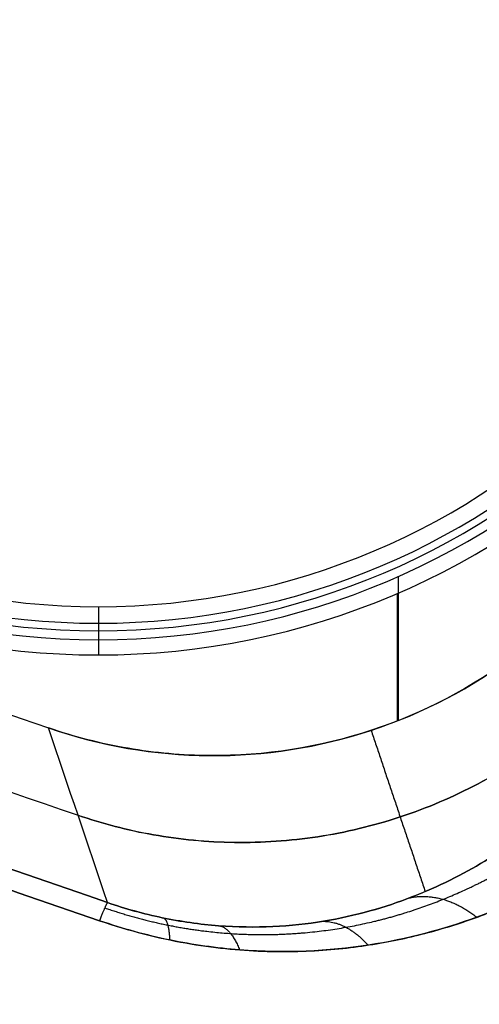
# Model space of a CAD drawing. Units: millimetres. Extents: x -205 to 205, y -4 to 599.
# Drawn here: x -60 to -58, y 143 to 149 of the extents above; entities that cross this region are included whole.
import ezdxf

# ---------------------------------------------------------------- set-up
doc = ezdxf.new("R2010")
doc.units = ezdxf.units.MM
doc.header["$MEASUREMENT"] = 0
doc.layers.add('Default', color=7, linetype='Continuous', true_color=0x000000)

msp = doc.modelspace()

# ---------------------------------------------------------------- linework, layer by layer
at = {"layer": 'Default'}
for p, q in [((-58.21811510511995, 144.918663816886, -30.50000000000009), (-58.21811510511995, 145.7737773934774, -30.50000000000009)), ((-58.22454531904305, 144.916164778068, 30.49999999999991), (-58.22454531904305, 145.6731351475254, 30.49999999999991)), ((-59.99999999999997, 145.5935403175538, -15.49345520221442), (-59.99999999999997, 145.3970938851851, -30.50000000000009)), ((-59.99999999999997, 145.5935403175538, 8.64345520221424), (-59.99999999999997, 145.3074224731539, 30.49999999999991))]:
    msp.add_line(p, q, dxfattribs=at)
for centre, radius, start, end in [((-59.99999999999996, 149.8, 30.49999999999991), 4.492577526846055, 180, 0), ((-59.99999999999997, 149.8, -30.50000000000009), 4.40290611481494, 180, 0), ((-59.99999999999997, 149.8, 19.57172760110709), 4.349518604646136, 180, 0), ((-59.99999999999997, 149.8, -22.99672760110727), 4.304682898630602, 180, 0), ((-59.99999999999997, 149.8, -15.49345520221442), 4.206459682446223, 180, 0), ((-59.99999999999997, 149.8, 8.64345520221424), 4.206459682446223, 180, 0), ((1.157786755356938e-09, 319.2440172481165, -30.49999999957913), 184.5000000034696, 250.0770858458775, 250.9248812969119), ((2.174601831939071e-09, 319.2440172509887, 30.49999999977263), 184.5000000065164, 250.0770858458845, 250.9248812969047), ((1.532174817630007e-14, 319.2440172448459, -38.76478270885264), 184.9331389080279, 249.9731924839126, 251.0287746589148), ((1.532174817630007e-14, 319.2440172448459, 38.76478270885127), 184.9331389080278, 249.9731924839125, 251.0287746589147)]:
    msp.add_arc(centre, radius, start, end, dxfattribs=at)
for points, knots in [([(128.0557655369048, 204.5409091541659), (120.9196149980343, 196.5749594597401), (113.0392539681774, 189.2758241608709), (94.6360933892111, 175.1786278740708), (83.89353176551235, 168.66899313866), (61.2532823342917, 158.1262907202961), (49.35727857776943, 154.0935411798912), (24.97374182466714, 148.6935020071419), (12.48687293517143, 147.3281694135015), (-12.48687293518807, 147.3281694135013), (-24.9737418246572, 148.693502007006), (-49.3572785778124, 154.0935411800343), (-61.2532823343067, 158.1262907203032), (-83.89353176552734, 168.6689931386668), (-94.63609338878736, 175.1786278738448), (-113.0392539687105, 189.2758241611946), (-120.9196149982485, 196.5749594598769), (-128.0557655372314, 204.5409091545232)], [-0.2926017316865565, -0.2926017316865565, -0.2926017316865565, -0.2926017316865565, -0.2606690276694738, -0.2606690276694738, -0.2233852604264968, -0.2233852604264968, -0.1861014931835197, -0.1861014931835197, -0.1488177259405427, -0.1488177259405427, -0.1115339586975656, -0.1115339586975656, -0.0742501914545886, -0.0742501914545886, -0.03696642421161158, -0.03696642421161158, -0.00503372019397848, -0.00503372019397848, -0.00503372019397848, -0.00503372019397848]), ([(-128.0557655369077, 204.5409091541692), (-120.9196149980381, 196.5749594597423), (-113.0392539681822, 189.2758241608719), (-94.63609338921802, 175.178627874069), (-83.8935317655205, 168.6689931386564), (-61.25328233430255, 158.1262907202889), (-49.35727857778168, 154.0935411798821), (-24.97374182468226, 148.693502007129), (-12.48687293518802, 147.3281694134866), (12.48687293516853, 147.3281694134825), (24.97374182463619, 148.6935020069852), (49.35727857778852, 154.0935411800096), (61.25328233428142, 158.1262907202766), (83.89353176549936, 168.6689931386367), (94.63609338875813, 175.178627873813), (113.0392539686791, 189.2758241611598), (120.9196149982162, 196.5749594598409), (128.0557655371982, 204.5409091544861)], [-0.2926017316865561, -0.2926017316865561, -0.2926017316865561, -0.2926017316865561, -0.2606690276694734, -0.2606690276694734, -0.2233852604264964, -0.2233852604264964, -0.1861014931835194, -0.1861014931835194, -0.1488177259405425, -0.1488177259405425, -0.1115339586975655, -0.1115339586975655, -0.07425019145458847, -0.07425019145458847, -0.0369664242116115, -0.0369664242116115, -0.00503372019397848, -0.00503372019397848, -0.00503372019397848, -0.00503372019397848]), ([(129.057519184342, 203.3765277513419, 29.06394972566466), (125.0057750787357, 198.8640477265654, 29.06439107099187), (120.7170915029823, 194.5643479295344, 29.06480546641841), (113.9647895984627, 188.4685177353871, 29.06600666633894), (111.6608143291708, 186.4955216446381, 29.06664914988303), (106.9524445685505, 182.6732099743717, 29.06780745096586), (104.5479604682039, 180.8239851603699, 29.06832081756464), (97.19376687596329, 175.4696996918975, 29.06874415730143), (92.10354598913395, 172.1576574751802, 29.06808817200635), (84.22978220359472, 167.6017216280158, 29.06965079670861), (81.56545762419324, 166.1517574115305, 29.07072887579874), (76.1643978185028, 163.3935985529582, 29.07265591576421), (73.42760900446642, 162.0854637206098, 29.07337015952644), (65.11965209460718, 158.3799291392457, 29.07353128639814), (59.45117801294504, 156.2008430974241, 29.0722753183502), (47.91781610581965, 152.4460500138094, 29.07478751469163), (42.05286570153699, 150.8703809272651, 29.07730728191621), (33.1562325418173, 148.9759302806575, 29.07752661557124), (30.17460562134892, 148.4226170864108, 29.07714684144474), (24.18645633535679, 147.4728889731845, 29.07715815654521), (21.17993171223882, 147.0764828460891, 29.07737641243954), (12.13542499664108, 146.123954316379, 29.07824837434049), (6.072508490696277, 145.8045219628423, 29.07911589110623), (-6.061194447069027, 145.8038564609868, 29.07911768649972), (-12.1317867914379, 146.1234317946035, 29.07824859097078), (-21.18767032015705, 147.0773675778587, 29.07737573014057), (-24.19796442631724, 147.4744416875987, 29.0771554615647), (-30.19357586164616, 148.425899632788, 29.0771495120772), (-33.17889538634809, 148.9802751104846, 29.07752830314851), (-42.07458436603423, 150.8759723888951, 29.07730220603953), (-47.93500258335516, 152.4511532317504, 29.07478047440437), (-59.45954571950167, 156.2040603158029, 29.07227678553816), (-65.12373236042191, 158.3817495120626, 29.07353336380688), (-73.42902034366047, 162.0860929114547, 29.07336900692267), (-76.16720227511196, 163.3949389486197, 29.07265485271527), (-81.57096994402785, 166.1546641970167, 29.07072695853164), (-84.23660930173193, 167.6054835719823, 29.0696476144789), (-92.11418379711637, 172.1641902109832, 29.06808967947457), (-97.20676660918329, 175.4783540473035, 29.06874541289271), (-104.5616440551274, 180.834354095334, 29.06831900555914), (-106.9647131354075, 182.6828538817454, 29.06780408141147), (-111.6703476475125, 186.5035781734516, 29.06664617391636), (-113.97300240346, 188.4757123956373, 29.0660050063599), (-120.7214978399394, 194.5687660410902, 29.06480503781237), (-125.0078503497279, 198.866359533894, 29.06439396565264), (-129.0575203400735, 203.3765041612856, 29.06426579076832)], [-0.2898998342784501, -0.2898998342784501, -0.2898998342784501, -0.2898998342784501, -0.271781093858765, -0.271781093858765, -0.2627217236489224, -0.2627217236489224, -0.2536623534390798, -0.2536623534390798, -0.23554361325279, -0.23554361325279, -0.2264842431596451, -0.2264842431596451, -0.2174248730665002, -0.2174248730665002, -0.1993061336449122, -0.1993061336449122, -0.1811873942233243, -0.1811873942233243, -0.1721303824936015, -0.1721303824936015, -0.1630733707638787, -0.1630733707638787, -0.1449593473044332, -0.1449593473044332, -0.1268224951247431, -0.1268224951247431, -0.1177540690348981, -0.1177540690348981, -0.108685642945053, -0.108685642945053, -0.09058030211717194, -0.09058030211717194, -0.07247496128929082, -0.07247496128929082, -0.063410924473626, -0.063410924473626, -0.05434688765796121, -0.05434688765796121, -0.03621881402663159, -0.03621881402663159, -0.02716411051997369, -0.02716411051997369, -0.0181094070133158, -0.0181094070133158, 0, 0, 0, 0]), ([(-129.0575191843422, 203.3765277513417, -29.06394972566482), (-125.005775078736, 198.8640477265651, -29.06439107099207), (-120.7170915029825, 194.5643479295342, -29.06480546641861), (-113.9647895984629, 188.4685177353868, -29.06600666633915), (-111.660814329171, 186.4955216446379, -29.06664914988328), (-106.9524445685507, 182.6732099743715, -29.06780745096614), (-104.547960468204, 180.8239851603697, -29.06832081756493), (-97.1937668759635, 175.4696996918973, -29.06874415730165), (-92.1035459891341, 172.15765747518, -29.06808817200632), (-84.2297822035949, 167.6017216280156, -29.06965079670864), (-81.5654576241934, 166.1517574115302, -29.07072887579892), (-76.16439781850295, 163.393598552958, -29.07265591576439), (-73.4276090044666, 162.0854637206096, -29.07337015952658), (-65.11965209460737, 158.3799291392456, -29.07353128639823), (-59.45117801294518, 156.2008430974239, -29.07227531835019), (-47.91781610581977, 152.4460500138092, -29.07478751469167), (-42.05286570153707, 150.8703809272649, -29.07730728191639), (-33.15623254181737, 148.9759302806573, -29.07752661557142), (-30.17460562134903, 148.4226170864106, -29.07714684144501), (-24.18645633535683, 147.4728889731844, -29.07715815654542), (-21.17993171223878, 147.0764828460889, -29.07737641243959), (-12.13542499664083, 146.1239543163788, -29.07824837434059), (-6.072508490695973, 145.8045219628421, -29.07911589110648), (6.061194447069391, 145.8038564609867, -29.07911768649982), (12.13178679143821, 146.1234317946034, -29.07824859097092), (21.18767032015738, 147.0773675778586, -29.0773757301408), (24.19796442631762, 147.4744416875986, -29.07715546156492), (30.1935758616465, 148.425899632788, -29.07714951207745), (33.1788953863484, 148.9802751104846, -29.07752830314869), (42.07458436603446, 150.8759723888952, -29.07730220603973), (47.93500258335541, 152.4511532317504, -29.07478047440433), (59.45954571950181, 156.2040603158029, -29.07227678553828), (65.12373236042191, 158.3817495120626, -29.07353336380704), (73.42902034366047, 162.0860929114546, -29.07336900692285), (76.167202275112, 163.3949389486197, -29.07265485271542), (81.57096994402792, 166.1546641970167, -29.07072695853169), (84.23660930173203, 167.6054835719824, -29.06964761447913), (92.1141837971166, 172.1641902109833, -29.0680896794748), (97.2067666091834, 175.4783540473036, -29.06874541289286), (104.5616440551275, 180.834354095334, -29.06831900555935), (106.9647131354077, 182.6828538817455, -29.06780408141174), (111.6703476475125, 186.5035781734517, -29.0666461739167), (113.9730024034601, 188.4757123956373, -29.06600500636024), (120.7214978399394, 194.5687660410902, -29.06480503781262), (125.007850349728, 198.8663595338942, -29.06439396565279), (129.0575203400735, 203.3765041612857, -29.06426579076853)], [-0.2898998342784501, -0.2898998342784501, -0.2898998342784501, -0.2898998342784501, -0.271781093858765, -0.271781093858765, -0.2627217236489224, -0.2627217236489224, -0.2536623534390799, -0.2536623534390799, -0.2355436132527901, -0.2355436132527901, -0.2264842431596452, -0.2264842431596452, -0.2174248730665003, -0.2174248730665003, -0.1993061336449123, -0.1993061336449123, -0.1811873942233243, -0.1811873942233243, -0.1721303824936014, -0.1721303824936014, -0.1630733707638785, -0.1630733707638785, -0.1449593473044327, -0.1449593473044327, -0.1268224951247426, -0.1268224951247426, -0.1177540690348976, -0.1177540690348976, -0.1086856429450525, -0.1086856429450525, -0.0905803021171716, -0.0905803021171716, -0.07247496128929065, -0.07247496128929065, -0.06341092447362576, -0.06341092447362576, -0.05434688765796088, -0.05434688765796088, -0.03621881402663111, -0.03621881402663111, -0.02716411051997333, -0.02716411051997333, -0.01810940701331555, -0.01810940701331555, 0, 0, 0, 0]), ([(129.1050842933629, 203.3338788761243, -29.23404214026954), (127.0597386195923, 201.0564696820064, -29.2337245419854), (124.9625203969628, 198.8424222165888, -29.23345009591039), (120.6672998634669, 194.5395888171093, -29.23294793431802), (118.4693991097468, 192.4508376853671, -29.23268562612261), (111.728302318795, 186.3700518478532, -29.23215984284284), (107.036804822524, 182.5632188867559, -29.23283695950424), (99.70293584816947, 177.2239312472187, -29.231319981257), (97.20895784700255, 175.5058891345366, -29.23060514484282), (92.1210747464371, 172.1948126853335, -29.2293799554404), (89.52799296105944, 170.6021469412376, -29.2288599826343), (85.55968793077635, 168.3068005274131, -29.22873414401354), (84.2236990330894, 167.5573547450553, -29.22880999451983), (81.53894898277932, 166.0976047241206, -29.22911363570663), (80.18974304108822, 165.3869662188995, -29.22932945276368), (76.12183997721341, 163.3121841745962, -29.22985401889642), (73.38282540538721, 162.0052586470486, -29.22997810342673), (65.0856185289476, 158.3097280869816, -29.22830300493068), (59.44782178879379, 156.1454452655899, -29.22604241097154), (47.96256007628397, 152.4072652322772, -29.22645080597153), (42.11499103551503, 150.8336280217553, -29.22809009334564), (34.67015996130639, 149.2477072327294, -29.22730587295564), (33.17456071413142, 148.9496583902383, -29.22702545438285), (30.16890094776585, 148.3920284298771, -29.22649804239606), (28.65868686074759, 148.1324647296562, -29.22626256231775), (24.13347491440845, 147.4160883439676, -29.22580460331918), (21.11634557786013, 147.0199852560612, -29.225767045972), (12.06401409449139, 146.0708058392272, -29.22596589091784), (6.027877961750074, 145.7561431817326, -29.22659349260129), (-6.046859950153348, 145.7568059396267, -29.22659221502118), (-12.0855388395785, 146.0721160895902, -29.22597609512288), (-21.14554066880183, 147.0235234018492, -29.22576013987275), (-24.16587235638283, 147.4205652481399, -29.22580735178786), (-28.69687554341731, 148.1388428266638, -29.22626551540438), (-30.20606691351545, 148.3986027455623, -29.2265026203255), (-33.20789159977706, 148.9561716595104, -29.22703087299059), (-34.70163125213509, 149.2541395237745, -29.22731079567387), (-42.13835098407327, 150.8397052562349, -29.22808603596759), (-47.98226455114759, 152.4129688067662, -29.22644744612963), (-59.46516243560778, 156.151801000786, -29.2260442738478), (-65.10425109248925, 158.317098293432, -29.22831091508049), (-73.40675132065101, 162.0163818470829, -29.22998061150444), (-76.14809034439148, 163.3249311203652, -29.22985155968614), (-80.22028245127156, 165.4028683619303, -29.22932495460783), (-81.57170102196898, 166.1150409619918, -29.22910542458051), (-84.25917582675741, 167.577041461293, -29.22879906389185), (-85.59344103012374, 168.3259474817193, -29.22872471493756), (-89.55446546472004, 170.6182112985872, -29.22887320073898), (-92.14490061704274, 172.2097977626555, -29.22939478560335), (-97.22670640042317, 175.5179554893441, -29.23061548581841), (-99.71803336837628, 177.2345823320427, -29.23132396582729), (-107.0450063866631, 182.5698727784903, -29.2328365903836), (-111.7333087146436, 186.3743811537972, -29.23216008393461), (-118.4713311395495, 192.4526739122838, -29.23268585356956), (-120.6684945237247, 194.5407603461892, -29.23294802452366), (-124.9627547883734, 198.842681545206, -29.23345004224051), (-127.0597494161659, 201.0564810837737, -29.23372444928886), (-129.1050955375307, 203.3338913810078, -29.23404212938744)], [-0.2897892672701707, -0.2897892672701707, -0.2897892672701707, -0.2897892672701707, -0.280733565822778, -0.280733565822778, -0.2716778643753853, -0.2716778643753853, -0.2535664614805999, -0.2535664614805999, -0.2445107153232764, -0.2445107153232764, -0.2354549691659528, -0.2354549691659528, -0.2309270960872911, -0.2309270960872911, -0.2263992230086293, -0.2263992230086293, -0.2173434768513058, -0.2173434768513058, -0.1992314262528322, -0.1992314262528322, -0.1811193756543587, -0.1811193756543587, -0.1765912819525743, -0.1765912819525743, -0.1720631882507899, -0.1720631882507899, -0.1630070008472211, -0.1630070008472211, -0.1448946260400836, -0.1448946260400836, -0.1267822579460168, -0.1267822579460168, -0.1177260738989834, -0.1177260738989834, -0.1131979818754667, -0.1131979818754667, -0.10866988985195, -0.10866988985195, -0.09055783765142972, -0.09055783765142972, -0.07244578545090949, -0.07244578545090949, -0.06339004169721732, -0.06339004169721732, -0.05886216982037124, -0.05886216982037124, -0.05433429794352515, -0.05433429794352515, -0.04527855418983298, -0.04527855418983298, -0.03622281043614081, -0.03622281043614081, -0.01811140521807041, -0.01811140521807041, -0.009055702609035203, -0.009055702609035203, 0, 0, 0, 0]), ([(-129.1050842933656, 203.3338788761189, 29.23404214027644), (-127.05973861959, 201.056469681996, 29.23372454199264), (-124.9625203969656, 198.8424222165591, 29.23345009594227), (-120.6672998634867, 194.5395888170718, 29.23294793437191), (-118.4693991097511, 192.4508376853639, 29.23268562612916), (-111.7283023188152, 186.3700518478644, 29.23215984284932), (-107.036804822561, 182.5632188867757, 29.23283695951005), (-99.7029358481526, 177.2239312472005, 29.23131998126327), (-97.2089578469802, 175.5058891345108, 29.2306051448552), (-92.12107474643774, 172.1948126852839, 29.2293799554987), (-89.52799296115303, 170.6021469411642, 29.22885998278463), (-85.55968793080339, 168.3068005273031, 29.22873414416472), (-84.22369903311692, 167.5573547450182, 29.22880999458258), (-81.53894898285844, 166.0976047241189, 29.22911363576063), (-80.18974304109335, 165.3869662188964, 29.2293294527692), (-76.12183997714455, 163.3121841745562, 29.22985401890195), (-73.38282540537253, 162.005258647036, 29.22997810343175), (-65.08561852898664, 158.3097280869959, 29.2283030049373), (-59.4478217886375, 156.1454452655341, 29.22604241097598), (-47.96256007647501, 152.4072652323355, 29.22645080597692), (-42.11499103549455, 150.8336280217411, 29.22809009335845), (-34.6701599613149, 149.2477072327219, 29.22730587296826), (-33.17456071413936, 148.9496583902524, 29.22702545436259), (-30.16890094772018, 148.3920284300191, 29.22649804217039), (-28.65868686072182, 148.1324647296698, 29.22626256228986), (-24.13347491447183, 147.4160883439955, 29.22580460329129), (-21.1163455778752, 147.0199852560595, 29.22576704597587), (-12.06401409445964, 146.0708058392208, 29.22596589092154), (-6.027877961756444, 145.7561431817297, 29.22659349260486), (6.046859950157529, 145.756805939624, 29.22659221502447), (12.08553883954304, 146.0721160893544, 29.22597609547557), (21.14554066881145, 147.0235234020045, 29.2257601396372), (24.16587235630804, 147.4205652482408, 29.22580735161638), (28.69687554342926, 148.1388428267118, 29.226265515335), (30.20606691351302, 148.3986027455488, 29.2265026203445), (33.20789159976349, 148.9561716595906, 29.22703087286718), (34.70163125213062, 149.2541395237718, 29.2273107956761), (42.13835098408135, 150.8397052562356, 29.22808603596994), (47.98226455118594, 152.4129688067774, 29.22644744613148), (59.4651624355561, 156.1518010007679, 29.22604427384949), (65.10425109262682, 158.3170982934927, 29.22831091508246), (73.40675132058492, 162.0163818470523, 29.22998061150549), (76.14809034439902, 163.3249311203696, 29.22985155968809), (80.22028245125789, 165.4028683619221, 29.22932495460871), (81.57170102202961, 166.1150409619752, 29.22910542464315), (84.25917582677712, 167.5770414612725, 29.22879906392998), (85.59344103009066, 168.3259474817006, 29.22872471493909), (89.55446546475684, 170.6182112986068, 29.2288732007392), (92.14490061701245, 172.2097977625257, 29.22939478573819), (97.22670640040604, 175.5179554892759, 29.23061548589048), (99.71803336837421, 177.2345823320428, 29.23132396582891), (107.0450063866652, 182.5698727784889, 29.23283659038228), (111.7333087145677, 186.3743811537292, 29.23216008393448), (118.471331139565, 192.4526739122973, 29.2326858535696), (120.6684945238222, 194.5407603461533, 29.23294802464406), (124.9627547884209, 198.8426815451817, 29.23345004230508), (127.0597494161588, 201.0564810837658, 29.23372444928877), (129.1050955375307, 203.3338913810077, 29.23404212938727)], [-0.2897892672701707, -0.2897892672701707, -0.2897892672701707, -0.2897892672701707, -0.2807335658227801, -0.2807335658227801, -0.2716778643753894, -0.2716778643753894, -0.2535664614806081, -0.2535664614806081, -0.2445107153232803, -0.2445107153232803, -0.2354549691659525, -0.2354549691659525, -0.2309270960872886, -0.2309270960872886, -0.2263992230086247, -0.2263992230086247, -0.2173434768512969, -0.2173434768512969, -0.1992314262528274, -0.1992314262528274, -0.1811193756543579, -0.1811193756543579, -0.176591281952574, -0.176591281952574, -0.17206318825079, -0.17206318825079, -0.163007000847222, -0.163007000847222, -0.1448946260400861, -0.1448946260400861, -0.1267822579460193, -0.1267822579460193, -0.1177260738989858, -0.1177260738989858, -0.1131979818754691, -0.1131979818754691, -0.1086698898519524, -0.1086698898519524, -0.09055783765144561, -0.09055783765144561, -0.07244578545093878, -0.07244578545093878, -0.063390041697242, -0.063390041697242, -0.0588621698203936, -0.0588621698203936, -0.0543342979435452, -0.0543342979435452, -0.04527855418984841, -0.04527855418984841, -0.03622281043615163, -0.03622281043615163, -0.01811140521807581, -0.01811140521807581, -0.009055702609037907, -0.009055702609037907, 0, 0, 0, 0]), ([(-99.58447717297443, 159.4725054509223, -50.34635457306095), (-97.5114203945141, 157.963526400328, -50.7088119273536), (-95.41969794854259, 156.4810974469371, -51.10535812394736), (-91.22443475626599, 153.5837779783246, -51.96513415725187), (-89.11830409763974, 152.1669443311532, -52.42876681593827), (-82.77774278060255, 148.0080501017123, -53.92431314980431), (-78.5210616973823, 145.3577747234087, -55.06089848511154), (-65.68913256720302, 137.7412249883386, -58.91647272148871), (-57.0516594240324, 133.1101370082542, -62.08116956880563), (-48.41291884721311, 128.8239974667148, -65.9134186839801)], [-0.06164570474119054, -0.06164570474119054, -0.06164570474119054, -0.06164570474119054, -0.05393999072994903, -0.05393999072994903, -0.04623427671870752, -0.04623427671870752, -0.0308228486962245, -0.0308228486962245, 0, 0, 0, 0]), ([(-99.58447717297443, 159.4725054509223, -50.34635457306095), (-97.53485712285669, 157.9805740821704, -50.7047040851535), (-95.46389670345631, 156.5122569679533, -51.09683749166928), (-91.28012148490176, 153.6216257261761, -51.95318585328341), (-89.16722010746483, 152.1994316439558, -52.41757381808677), (-84.9097804195732, 149.4061218929693, -53.42105952647049), (-82.76523512600984, 148.0350216864906, -53.96017947803958), (-78.45793588185367, 145.3497943237987, -55.1139492342984), (-76.29475587199255, 144.0351857903423, -55.72851327152409), (-71.95087783498018, 141.459164139365, -57.03641725475096), (-69.78277292138763, 140.2052666202537, -57.7259103365131), (-65.45605182600777, 137.7604388659413, -59.17674057740962), (-63.29747105588995, 136.5696669124562, -59.93824621618509), (-58.99987374122085, 134.250671100623, -61.53073409631984), (-56.86086308026301, 133.1224662461922, -62.36173687165205), (-52.61404443786407, 130.9284930547234, -64.08888429289576), (-50.50615947156238, 129.8625656781616, -64.98483194385244), (-48.41291884721311, 128.8239974667148, -65.9134186839801)], [-0.06164570474119054, -0.06164570474119054, -0.06164570474119054, -0.06164570474119054, -0.0539489174890661, -0.0539489174890661, -0.04623375155249039, -0.04623375155249039, -0.03851654469540258, -0.03851654469540258, -0.03082382961683233, -0.03082382961683233, -0.02312769400832879, -0.02312769400832879, -0.01541286172058506, -0.01541286172058506, -0.007695427689511604, -0.007695427689511604, 0, 0, 0, 0]), ([(-48.41291884721277, 128.8239974667148, 65.91341868398007), (-57.05165530445489, 133.1101348001426, 62.081171077227), (-65.68913052816369, 137.7412237779912, 58.91647333423186), (-78.521061697109, 145.3577747232823, 55.0608984851386), (-82.77774278052192, 148.0080501017484, 53.92431314970133), (-89.11830409765001, 152.1669443311401, 52.42876681596267), (-91.2244347563604, 153.5837779784159, 51.96513415719832), (-95.41969794843656, 156.4810974468703, 51.10535812396003), (-97.51142039464335, 157.9635264003178, 50.70881192746717), (-99.58447717297423, 159.4725054509225, 50.34635457306082)], [-0.06224392069173779, -0.06224392069173779, -0.06224392069173779, -0.06224392069173779, -0.03112196034586889, -0.03112196034586889, -0.01556098017293445, -0.01556098017293445, -0.007780490086467223, -0.007780490086467223, 0, 0, 0, 0]), ([(-48.41291884721277, 128.8239974667148, 65.91341868398007), (-50.50677114958393, 129.8628691642214, 64.98456059611829), (-52.61531444159195, 130.9291329313705, 64.08834745418515), (-56.86215414834744, 133.1231419247987, 62.36124457144086), (-59.00051165622458, 134.251008617046, 61.5305089372878), (-63.29814023051777, 136.5700207869935, 59.93800910950286), (-65.45741813285653, 137.7611867388038, 59.17626778426852), (-69.78409510812952, 140.2060294482021, 57.7254945203902), (-71.95144913682041, 141.4595047244375, 57.03624810029824), (-76.2915158038565, 144.0332625392214, 55.72948601434765), (-78.45406142182294, 145.3474043905731, 55.11497553307885), (-82.76089233646762, 148.0323139210572, 53.961318152383), (-84.90563339032782, 149.4033897844689, 53.42205298348232), (-89.17089221496703, 152.2018288273353, 52.41672478189712), (-91.28414951231616, 153.6243873951728, 51.95235728327549), (-95.46788320207763, 156.5150260255782, 51.09603453762555), (-97.53834757305195, 157.9831148214986, 50.70409383943669), (-99.58447717297423, 159.4725054509225, 50.34635457306082)], [-0.06224392069173779, -0.06224392069173779, -0.06224392069173779, -0.06224392069173779, -0.0544596018744676, -0.0544596018744676, -0.04665798309386777, -0.04665798309386777, -0.03885410707276722, -0.03885410707276722, -0.03107423488453688, -0.03107423488453688, -0.02330584816568122, -0.02330584816568122, -0.01553538124446719, -0.01553538124446719, -0.007768654169639205, -0.007768654169639205, 0, 0, 0, 0]), ([(-48.86223626894089, 128.1926965994905, -66.22134437386268), (-57.49434330051319, 132.4863344274904, -62.39838333484175), (-66.12611095929378, 137.1271855783297, -59.23950088235773), (-78.94987927456229, 144.7616847770192, -55.38856515941044), (-83.20394873741078, 147.4184973963738, -54.25286772175829), (-89.54050472144414, 151.5879190165127, -52.75778031337438), (-91.6452895932244, 153.0083836273083, -52.29415655057803), (-95.8378468398483, 155.9131941974643, -51.43414402498163), (-97.92820787593693, 157.3994893703156, -51.03735154688547), (-100.0000000527728, 158.9124934819536, -50.67452416943379)], [-0.06224546270874221, -0.06224546270874221, -0.06224546270874221, -0.06224546270874221, -0.03112273135437111, -0.03112273135437111, -0.01556136567718555, -0.01556136567718555, -0.007780682838592777, -0.007780682838592777, 0, 0, 0, 0]), ([(-100.0000000527734, 158.9124934819532, 50.67452416943347), (-97.92821466705662, 157.3994797529825, 51.03735035759568), (-95.83785603082917, 155.9131804697704, 51.43414218463244), (-91.64528930993636, 153.0083839117415, 52.29415656359772), (-89.54049246125464, 151.5879375873673, 52.75778285929827), (-83.20387303609377, 147.4186215901372, 54.25288626866518), (-78.94987306899223, 144.7616961703602, 55.38856702034871), (-66.12612301981962, 137.1271634394669, 59.23949726576885), (-57.49434323265223, 132.4863345907414, 62.3983833648955), (-48.86223626894049, 128.1926965994905, 66.22134437386264)], [-0.06164803669016687, -0.06164803669016687, -0.06164803669016687, -0.06164803669016687, -0.05394203210649162, -0.05394203210649162, -0.04623602752271809, -0.04623602752271809, -0.03082401834895088, -0.03082401834895088, -6.938893903907228e-18, -6.938893903907228e-18, -6.938893903907228e-18, -6.938893903907228e-18]), ([(-56.84788805788949, 146.0092818563782, -30.5000000000032), (-57.03360682830498, 145.7390494307473, -30.50000000000297), (-57.25741874101944, 145.5058057562506, -30.50000000000272), (-57.78090231060171, 145.1129788360967, -30.50000000000219), (-58.06867095280572, 144.962853535812, -30.50000000000191), (-58.68909295032127, 144.7583323152674, -30.50000000000135), (-59.01096710915859, 144.7078981491436, -30.50000000000107), (-59.50008726453107, 144.7112888092408, -30.50000000000067), (-59.66372414292192, 144.7258831695532, -30.50000000000054), (-59.98356727641912, 144.780831398815, -30.50000000000029), (-60.1410390623525, 144.821162377788, -30.50000000000017), (-60.29598635158256, 144.8747423427294, -30.50000000000006)], [0, 0, 0, 0, 0.0009697507113341171, 0.0009697507113341171, 0.001939501422668234, 0.001939501422668234, 0.002909252134002351, 0.002909252134002351, 0.00339412748966941, 0.00339412748966941, 0.003879002845336468, 0.003879002845336468, 0.003879002845336468, 0.003879002845336468]), ([(-60.29598635158345, 144.8747423427297, 30.4999999999999), (-59.98609303367795, 144.7675828487407, 30.50000000000015), (-59.66751225056377, 144.712804490137, 30.50000000000043), (-59.01305022534383, 144.7075610176863, 30.50000000000102), (-58.69236241477073, 144.7576382132458, 30.50000000000133), (-58.07171379401075, 144.9614706784455, 30.50000000000195), (-57.78277862227245, 145.112013183629, 30.50000000000226), (-57.39123322551997, 145.405172226987, 30.5000000000027), (-57.26823263748017, 145.5140798886906, 30.50000000000285), (-57.04350587043451, 145.7482098062198, 30.50000000000312), (-56.94074782083741, 145.8741650939273, 30.50000000000325), (-56.8478880578843, 146.0092818563857, 30.50000000000338)], [0, 0, 0, 0, 0.0009697507112440406, 0.0009697507112440406, 0.001939501422488081, 0.001939501422488081, 0.002909252133732122, 0.002909252133732122, 0.00339412748935415, 0.00339412748935415, 0.003879002844976179, 0.003879002844976179, 0.003879002844976179, 0.003879002844976179]), ([(-55.79744809425149, 145.4345922626889, -42.90216357653429), (-55.95678226189854, 145.1584309818973, -43.38273934275279), (-56.14831076961529, 144.897516835439, -43.85657832236731), (-56.61230559745734, 144.4138952605591, -44.78692433011548), (-56.88709599922364, 144.1888595525514, -45.24795887541569), (-57.37891133605238, 143.9075450271073, -45.89465481644849), (-57.55632379502906, 143.8229548778723, -46.10312102970882), (-57.94930917141375, 143.6797486890101, -46.49993810862573), (-58.16477513390096, 143.6215156384316, -46.68767279738788), (-58.63213869005246, 143.5500431336602, -47.01424142430647), (-58.8901853882313, 143.5364370740318, -47.15652267376641), (-59.29692438378436, 143.5683556953325, -47.30243633580401), (-59.43768627901725, 143.5880120596665, -47.34029376024765), (-59.71584492682218, 143.645492323164, -47.38778634328847), (-59.85438028743455, 143.6832570558583, -47.39804778909208), (-59.99232323677691, 143.7305943375586, -47.39402631604196)], [-0.006910370423266944, -0.006910370423266944, -0.006910370423266944, -0.006910370423266944, -0.005182777817450161, -0.005182777817450161, -0.003455185211633418, -0.003455185211633418, -0.002591388908725047, -0.002591388908725047, -0.001727592605816676, -0.001727592605816676, -0.0008637963029083046, -0.0008637963029083046, -0.0004318981514541189, -0.0004318981514541189, -2.775557561562891e-17, -2.775557561562891e-17, -2.775557561562891e-17, -2.775557561562891e-17]), ([(-59.99232323677762, 143.7305943375588, 47.3940263160419), (-59.90381295693322, 143.7002206482401, 47.39660667306116), (-59.81698817696141, 143.6744462696911, 47.39325637481545), (-59.64704910078483, 143.6308900468995, 47.37660507488891), (-59.56403814069358, 143.6131052690691, 47.36335783411297), (-59.40123219444734, 143.5843237985123, 47.32843249788377), (-59.32166175155712, 143.5733568618231, 47.30681847615021), (-59.16884196492828, 143.5574191523651, 47.25778749701694), (-59.09590474447889, 143.5524562694772, 47.23050558094619), (-58.88137164142108, 143.5445318392513, 47.14046013894679), (-58.74581312923831, 143.5487717320316, 47.06998168924554), (-58.55579499452384, 143.5649445518965, 46.9561521910518), (-58.49467605707468, 143.571971136269, 46.91685724014332), (-58.37726718317965, 143.5885529822324, 46.83683741358014), (-58.32075931440561, 143.5981033901851, 46.79601675444276), (-58.15296906680614, 143.6306595130816, 46.66863478507296), (-58.04645971973096, 143.6572978219498, 46.57899207773062), (-57.84391572478799, 143.7178340209864, 46.39398955316383), (-57.74791579470377, 143.7516555950263, 46.29876003884746), (-57.56433394161088, 143.8247730596435, 46.10424499916178), (-57.4767811496959, 143.8642160714154, 46.00475453616146), (-57.30893906697332, 143.947969754418, 45.80205923798386), (-57.22866474160472, 143.9922128019212, 45.69896218916924), (-56.84427529563926, 144.2227624610886, 45.17782754093719), (-56.58208409869291, 144.4424113641422, 44.73069918716607), (-56.13886329143055, 144.9106472730797, 43.83282513745933), (-55.95335578687268, 145.1643698207072, 43.37240457783086), (-55.79744809394717, 145.4345922625673, 42.9021635765757)], [-0.006853822185169937, -0.006853822185169937, -0.006853822185169937, -0.006853822185169937, -0.006641938184210979, -0.006641938184210979, -0.00643005418325202, -0.00643005418325202, -0.006218170182293061, -0.006218170182293061, -0.006006286181334103, -0.006006286181334103, -0.005583530906165044, -0.005583530906165044, -0.005372153268580515, -0.005372153268580515, -0.005160775630995986, -0.005160775630995986, -0.004731240147838295, -0.004731240147838295, -0.004301704664680605, -0.004301704664680605, -0.003870088385086796, -0.003870088385086796, -0.003438472105492988, -0.003438472105492988, -0.001730033734689789, -0.001730033734689789, -2.5018537765542e-17, -2.5018537765542e-17, -2.5018537765542e-17, -2.5018537765542e-17]), ([(-59.94471694843287, 143.8379516104115, -47.02956541770514), (-59.83984483944784, 143.8018371629176, -47.0345233249244), (-59.73088613696322, 143.7716026754498, -47.0264757330695), (-59.50954001833357, 143.7253939501935, -46.98282081525653), (-59.3969351457655, 143.7094616529555, -46.94673795228989), (-59.06484138057295, 143.6837861161492, -46.80237326679751), (-58.85467056656267, 143.6963128834273, -46.65868388336177), (-58.47127934501649, 143.7596326303584, -46.3232996148413), (-58.29666544717026, 143.8102829831999, -46.13110454556204), (-58.05881235489431, 143.9024428492329, -45.82705715354944), (-57.98351377539692, 143.9359223773168, -45.72309773285249), (-57.83980736979493, 144.0072089173328, -45.51123595145235), (-57.77147242447659, 144.0449961109608, -45.40334744616867), (-57.57637902147151, 144.1631534806398, -45.07674251477704), (-57.45705359622867, 144.2495944260429, -44.85165933233603), (-57.23818157643268, 144.4326176047776, -44.39408351289643), (-57.13892003531743, 144.528959166289, -44.1621587876205), (-56.95878899567115, 144.7264701482507, -43.70064303293955), (-56.87691158017289, 144.8288963057165, -43.46823218360444), (-56.727623932273, 145.0392455907169, -43.00153329921331), (-56.660371407864, 145.1470151106879, -42.76764959332652), (-56.5997538533442, 145.2568242155538, -42.53413639961455)], [-0.006204147273207838, -0.006204147273207838, -0.006204147273207838, -0.006204147273207838, -0.005818808128979084, -0.005818808128979084, -0.005433468984750329, -0.005433468984750329, -0.004659879697158193, -0.004659879697158193, -0.003884709170187866, -0.003884709170187866, -0.003494898914726141, -0.003494898914726141, -0.003105088659264415, -0.003105088659264415, -0.002332052429286558, -0.002332052429286558, -0.001560542231290648, -0.001560542231290648, -0.0007805524463922362, -0.0007805524463922362, -2.00062884080835e-15, -2.00062884080835e-15, -2.00062884080835e-15, -2.00062884080835e-15]), ([(-56.59975385336045, 145.2568242155295, 42.53413639962122), (-56.66037034242147, 145.1470170407238, 42.76764548902142), (-56.72762170904565, 145.0392492076789, 43.00152496893942), (-56.87695423207959, 144.8288358714448, 43.46836518575432), (-56.95896513607971, 144.7262638277589, 43.70110129178021), (-57.13952680539755, 144.5283066475543, 44.16371063113362), (-57.23855943061928, 144.4322730705805, 44.39507128408424), (-57.45680323762217, 144.2498082420871, 44.85125369552301), (-57.57589258986037, 144.1634508924915, 45.07592157417675), (-57.77147991743698, 144.0449899797953, 45.40336582457602), (-57.8398639978685, 144.0071765374121, 45.51133011859732), (-57.98368092996623, 143.9358434122274, 45.72333832132296), (-58.05914410621052, 143.9023079751945, 45.82747963053213), (-58.21775385020182, 143.8408625299405, 46.03026699100794), (-58.30085983755838, 143.8129485039185, 46.12874956104713), (-58.47560741578499, 143.7644088598818, 46.31719318348717), (-58.56722131957851, 143.7437828427826, 46.40722658214492), (-58.85481757081275, 143.6962943569671, 46.65885907752276), (-59.06456381880277, 143.6837554933398, 46.80227587186442), (-59.34199882854693, 143.7052167751073, 46.92284764126077), (-59.39796922155308, 143.7113384928246, 46.94395313043318), (-59.5099142913514, 143.7272954962115, 46.97954076799212), (-59.56595781222185, 143.7371500405539, 46.993975976325), (-59.73178574592181, 143.7718318087997, 47.0266464030503), (-59.83955909827497, 143.8017387666485, 47.03453682735728), (-59.94471694843222, 143.8379516104112, 47.02956541770261)], [-0.006240036003522098, -0.006240036003522098, -0.006240036003522098, -0.006240036003522098, -0.005456679054944523, -0.005456679054944523, -0.004673385058493464, -0.004673385058493464, -0.003894557140261839, -0.003894557140261839, -0.003115984299506304, -0.003115984299506304, -0.002724476254938582, -0.002724476254938582, -0.002332968210370861, -0.002332968210370861, -0.001942967732893437, -0.001942967732893437, -0.001552967255416015, -0.001552967255416015, -0.0007755666348849896, -0.0007755666348849896, -0.0005816749530501627, -0.0005816749530501627, -0.0003877832712153357, -0.0003877832712153357, -4.402781494720982e-16, -4.402781494720982e-16, -4.402781494720982e-16, -4.402781494720982e-16])]:
    msp.add_open_spline(points, degree=3, knots=knots, dxfattribs=at)
for points, weights, knots in [([(-129.0715374468315, 203.3639761944286, -29.15388802587711), (-125.3266310068292, 199.1932928140562, -29.153789827736), (-121.4075134095939, 195.23508481171, -29.15359934529205), (-112.8134442786275, 187.3431512233322, -29.15374939702638), (-108.1015457798214, 183.4542450376182, -29.15484135482667), (-98.27509523441735, 176.183733866102, -29.15425487049207), (-93.16151707455488, 172.801012137915, -29.15280045107688), (-86.51107268465385, 168.895260506502, -29.15294905040447), (-85.16848814597128, 168.130554954996, -29.15309612649272), (-82.45723392213182, 166.6340419836115, -29.15360109076317), (-81.09264437661687, 165.9045147775135, -29.15393853845956), (-76.98172397161808, 163.7767488055505, -29.15490380053954), (-74.21362945195156, 162.4367357880736, -29.15542082934133), (-65.83037566026132, 158.6499055760341, -29.15481224419179), (-60.1335662647035, 156.433106229332, -29.15271648779104), (-48.53069189439151, 152.6062289670024, -29.15387619047547), (-42.62399556521858, 150.9955869143297, -29.15594471611809), (-35.10503556168616, 149.3721394985739, -29.15571324474713), (-33.59470560307278, 149.0670557635343, -29.15552450043822), (-30.56041352524075, 148.4963225507919, -29.15513765683342), (-29.03449337984436, 148.2303605887232, -29.15495888279195), (-24.45037341334131, 147.4945284446066, -29.15467289914561), (-21.3944219630649, 147.0877726910965, -29.15473291809691), (-12.2283367875705, 146.1133347592765, -29.15522536242207), (-6.117856840125399, 145.7903104985916, -29.1559647968459), (6.098955124432422, 145.7896425100894, -29.15596630545231), (12.20682881698196, 146.1120058060234, -29.15522773224132), (21.36505702772818, 147.0841752176034, -29.15473389234594), (24.41772817236277, 147.4899609768774, -29.15467287021545), (28.9959157367943, 148.2238378335256, -29.15495548998829), (30.52375136552625, 148.4897507589052, -29.15513294112832), (33.56199479582569, 149.0605861798077, -29.15552037064496), (35.07411286141708, 149.3657390706696, -29.15571043722982), (42.60110901783892, 150.9895535797432, -29.15595134612711), (48.51133972783107, 152.6005614740301, -29.15388110054585), (60.11624663967654, 156.4266804300196, -29.15271525087909), (65.8115447732967, 158.6423661138315, -29.15480537101606), (74.18912006665543, 162.4251838958064, -29.15542178784386), (76.9547480446687, 163.7634658623826, -29.1549096211449), (81.06115420709703, 165.8878815364598, -29.15394618511779), (82.42313872192743, 166.6156317697724, -29.15360887116089), (85.13307702307657, 168.1106105127454, -29.1531013275012), (86.47950258636932, 168.8770779960175, -29.15295128369102), (93.13944146736573, 172.7866329985901, -29.152794914203), (98.2588746898855, 176.1723767706368, -29.15425214586977), (108.0942208443954, 183.4481820752754, -29.15484267132407), (112.8091476580924, 187.3393628152322, -29.15374958677349), (121.4067825327264, 195.2342713544849, -29.15359925403507), (125.3266345542617, 199.1932980969211, -29.15378981113525), (129.0715261622454, 203.3639637048643, -29.15388802304629)], [0.9765573067393081, 0.976829699468596, 0.9771372777434649, 0.9778082327558195, 0.9781710539108825, 0.9789146022033857, 0.9792915069437762, 0.9797473881317783, 0.9798376551054183, 0.9800176971256681, 0.9801070778089632, 0.980371913199745, 0.9805442893792511, 0.9810436316311417, 0.981351200655705, 0.981907531741774, 0.9821570872370182, 0.9824180936645102, 0.9824677505684477, 0.9825616267903237, 0.982605856468904, 0.9827300553087447, 0.9828011379138002, 0.9829753102074363, 0.9830395884602144, 0.9830397216655645, 0.9829755666090603, 0.9828017714704342, 0.9827308457317017, 0.9826069477636221, 0.9825627158186692, 0.9824688068166723, 0.9824191307334323, 0.9821580262458232, 0.9819083887141709, 0.9813521018026261, 0.9810446722190729, 0.980545789069712, 0.980373607607562, 0.9801091275326561, 0.9800199399130665, 0.9798400273562649, 0.9797495285558508, 0.9792931168414611, 0.9789158145831514, 0.9781716236353046, 0.9778085678973789, 0.9771373352480408, 0.976829698235431, 0.9765573071384406], [1.747054193459473, 1.747054193459473, 1.747054193459473, 1.747054193459473, 18.42670343513599, 18.42670343513599, 36.85340687027198, 36.85340687027198, 55.28011030540797, 55.28011030540797, 59.88678616419197, 59.88678616419197, 64.49346202297598, 64.49346202297598, 73.70681374054398, 73.70681374054398, 92.13351717567997, 92.13351717567997, 110.5602206108159, 110.5602206108159, 115.1668964695999, 115.1668964695999, 119.7735723283839, 119.7735723283839, 128.9869240459519, 128.9869240459519, 147.4136274810879, 147.4136274810879, 165.8403309162239, 165.8403309162239, 175.0536826337919, 175.0536826337919, 179.6603584925759, 179.6603584925759, 184.2670343513599, 184.2670343513599, 202.6937377864959, 202.6937377864959, 221.1204412216319, 221.1204412216319, 230.3337929391999, 230.3337929391999, 234.9404687979839, 234.9404687979839, 239.5471446567679, 239.5471446567679, 257.9738480919038, 257.9738480919038, 276.4005515270398, 276.4005515270398, 293.0801359178119, 293.0801359178119, 293.0801359178119, 293.0801359178119]), ([(129.0715374469137, 203.3639761943962, 29.15388802612985), (125.3266310070706, 199.1932928142526, 29.15378982797349), (121.4075134098755, 195.2350848116114, 29.15359934595958), (112.8134442788235, 187.3431512236229, 29.1537493968542), (108.1015457797472, 183.4542450375104, 29.15484135488253), (98.27509523476948, 176.1837338661797, 29.15425487096083), (93.16151707466908, 172.8010121377206, 29.1528004515669), (86.51107268470786, 168.8952605064683, 29.15294905060211), (85.1684881459525, 168.1305549548957, 29.15309612668202), (82.45723392222291, 166.6340419835479, 29.15360109108279), (81.09264437663805, 165.9045147774173, 29.15393853877763), (76.98172397173566, 163.7767488055282, 29.15490380066214), (74.2136294519615, 162.4367357880123, 29.15542082942499), (65.83037566059109, 158.6499055760314, 29.15481224477433), (60.13356626476056, 156.4331062291758, 29.15271648807821), (48.53069189458064, 152.6062289670664, 29.15387619067701), (42.62399556538276, 150.9955869145071, 29.15594471597279), (35.10503556169969, 149.37213949844, 29.15571324508324), (33.59470560308213, 149.0670557635102, 29.15552450053354), (30.56041352525313, 148.4963225506604, 29.1551376572157), (29.03449337987671, 148.23036058861, 29.15495888303478), (24.45037341331187, 147.4945284446014, 29.1546728993741), (21.39442196308637, 147.0877726910954, 29.15473291810129), (12.228336787528, 146.1133347590461, 29.15522536312282), (6.117856840056615, 145.7903104984429, 29.15596479706003), (-6.098955124441868, 145.7896425100852, 29.1559663057091), (-12.20682881680427, 146.1120058059917, 29.15522773229448), (-21.3650570276965, 147.08417521749, 29.15473389267435), (-24.4177281724198, 147.4899609769011, 29.15467287022098), (-28.99591573682808, 148.2238378334052, 29.15495549034241), (-30.52375136550998, 148.4897507588935, 29.15513294121429), (-33.561994795877, 149.0605861796661, 29.15552037103653), (-35.07411286141585, 149.3657390705596, 29.15571043745739), (-42.60110901789093, 150.9895535797888, 29.15595134641542), (-48.51133972800832, 152.6005614740232, 29.153881100692), (-60.11624663962722, 156.4266804298958, 29.15271525122135), (-65.8115447731384, 158.6423661137632, 29.15480537102822), (-74.18912006672088, 162.425183895693, 29.15542178821276), (-76.95474804459776, 163.7634658622724, 29.15490962121581), (-81.06115420721466, 165.8878815364087, 29.15394618546186), (-82.42313872200903, 166.6156317696884, 29.15360887141442), (-85.13307702306794, 168.110610512666, 29.15310132775666), (-86.47950258640259, 168.8770779959019, 29.15295128400466), (-93.13944146723156, 172.7866329985281, 29.15279491422935), (-98.25887468985927, 176.172376770654, 29.15425214567186), (-108.0942208446868, 183.4481820752185, 29.15484267204709), (-112.8091476584095, 187.3393628151531, 29.15374958722971), (-121.4067825327467, 195.2342713545821, 29.15359925413345), (-125.3266345542614, 199.1932980971245, 29.15378981034685), (-129.0715261622849, 203.3639637048498, 29.15388802302259)], [0.9765573067456669, 0.9768296994872829, 0.9771372777054241, 0.9778082327979012, 0.9781710538944256, 0.9789146022198913, 0.9792915069288872, 0.9797473881355376, 0.9798376551104726, 0.9800176971206491, 0.9801070778043962, 0.9803719132089486, 0.980544289365022, 0.9810436316596274, 0.9813512006392503, 0.9819075317582664, 0.9821570872194201, 0.9824180936689348, 0.9824677505707845, 0.9825616267880253, 0.9826058564690925, 0.9827300553084171, 0.9828011379151025, 0.9829753102048939, 0.9830395884665176, 0.9830397216593011, 0.9829755665805688, 0.9828017714847042, 0.9827308457504544, 0.9826069477542728, 0.9825627158206283, 0.9824688068147638, 0.982419130732247, 0.9821580262506311, 0.9819083887206499, 0.9813521017961967, 0.98104467220342, 0.980545789077574, 0.980373607617697, 0.9801091275276229, 0.980019939908228, 0.9798400273611495, 0.9797495285474043, 0.9792931168752985, 0.9789158145983097, 0.9781716236201934, 0.9778085679200575, 0.9771373352275596, 0.9768296982455129, 0.9765573071418812], [1.747054193474065, 1.747054193474065, 1.747054193474065, 1.747054193474065, 18.42670343513283, 18.42670343513283, 36.85340687026565, 36.85340687026565, 55.28011030539847, 55.28011030539847, 59.88678616418169, 59.88678616418169, 64.49346202296489, 64.49346202296489, 73.7068137405313, 73.7068137405313, 92.13351717566412, 92.13351717566412, 110.560220610797, 110.560220610797, 115.1668964695802, 115.1668964695802, 119.7735723283634, 119.7735723283634, 128.9869240459298, 128.9869240459298, 147.4136274810626, 147.4136274810626, 165.8403309161955, 165.8403309161955, 175.0536826337619, 175.0536826337619, 179.6603584925451, 179.6603584925451, 184.2670343513283, 184.2670343513283, 202.6937377864611, 202.6937377864611, 221.1204412215939, 221.1204412215939, 230.3337929391603, 230.3337929391603, 234.9404687979435, 234.9404687979435, 239.5471446567267, 239.5471446567267, 257.9738480918595, 257.9738480918595, 276.4005515269923, 276.4005515269923, 293.0801359177577, 293.0801359177577, 293.0801359177577, 293.0801359177577]), ([(-48.6536271070919, 128.5724136178547, 66.17533072692024), (-57.3251600384048, 132.881079322254, 62.32892834714591), (-65.99887684791577, 137.5388361709637, 59.15132934015543), (-78.9142798183006, 145.2256236984984, 55.27686953030845), (-83.19225460611132, 147.8968262122907, 54.13667199466613), (-89.57038310562866, 152.0945870459178, 52.63637376309971), (-91.68726722127613, 153.5236812991919, 52.17176869556602), (-95.79940591157899, 156.3742740469504, 51.33199526009717), (-97.7974918589889, 157.7940492915724, 50.95314289628792), (-99.78000231180336, 159.2392456654165, 50.60516833968467)], [0.9156326956530592, 0.9169254014977979, 0.9187549624280678, 0.9222212471342138, 0.9234912225449321, 0.925558164560196, 0.9262732200222318, 0.9277108960427177, 0.9284322253086803, 0.9291665327229164], [7.327595152204749e-15, 7.327595152204749e-15, 7.327595152204749e-15, 7.327595152204749e-15, 31.15423412277147, 31.15423412277147, 46.7313511841572, 46.7313511841572, 54.51990971485007, 54.51990971485007, 61.92143160445433, 61.92143160445433, 61.92143160445433, 61.92143160445433]), ([(-48.65362320916172, 128.5724190945596, -66.17532805562489), (-57.32515615675531, 132.8810847020577, -62.32892562101747), (-65.99887297417123, 137.5388414268734, -59.15132658184318), (-78.91427596098325, 145.2256287295602, -55.2768667538835), (-83.19225075361881, 147.8968311615272, -54.13666921688672), (-89.5703792628295, 152.0945918639049, -52.63637098898867), (-91.68726338201317, 153.5236860718315, -52.17176592373247), (-95.79940214194977, 156.3742787718647, -51.33199248154646), (-97.79748815488234, 157.7940540154581, -50.95314011039105), (-99.77999867219535, 159.2392503890885, -50.6051655493871)], [0.9156326956292931, 0.9169254014696285, 0.9187549624115052, 0.9222212471091298, 0.9234912225099464, 0.9255581645459328, 0.9262732200034878, 0.9277108960421135, 0.9284322253343706, 0.9291665327713563], [-1.576516551136761e-13, -1.576516551136761e-13, -1.576516551136761e-13, -1.576516551136761e-13, 31.15423412278947, 31.15423412278947, 46.73135118418421, 46.73135118418421, 54.51990971488158, 54.51990971488158, 61.92143183366876, 61.92143183366876, 61.92143183366876, 61.92143183366876]), ([(-59.96103351398823, 143.8067253372491, -47.21936634376182), (-59.83726957939011, 143.763917009455, -47.22393154904425), (-59.71279565698703, 143.7301146510421, -47.21426332229947), (-59.46294255693144, 143.6796029757797, -47.16808025603572), (-59.33642577853324, 143.6629513633697, -47.13091038065681), (-58.97083044779806, 143.638347006164, -46.98711570937922), (-58.73902579945359, 143.6549113026336, -46.8461605538514), (-58.32043335369868, 143.7290433890479, -46.52292943325934), (-58.12787460749085, 143.7873154321283, -46.33669413373952), (-57.77782558448118, 143.9283463332031, -45.94345438726008), (-57.62041980149484, 144.0110035529152, -45.73665331071354), (-57.18395630583436, 144.2851738468746, -45.0929870817802), (-56.94419375371572, 144.5025687276797, -44.63509290393975), (-56.54399372563894, 144.96572854305, -43.71354432046201), (-56.3824951901208, 145.215094289095, -43.24374664852115), (-56.25274188511828, 145.4741368928172, -42.77401702009863)], [0.9834340484024555, 0.9836059204947387, 0.9835295420439494, 0.9829047068429634, 0.9823464709444456, 0.980086333993864, 0.9777707916144742, 0.9722970824673338, 0.9690819216935855, 0.9621415808619298, 0.9584287160290752, 0.9466865901694568, 0.938020434626587, 0.9197885537013536, 0.9101424765572389, 0.899897208471618], [3.633991797562383e-14, 3.633991797562383e-14, 3.633991797562383e-14, 3.633991797562383e-14, 0.4325914366431831, 0.4325914366431831, 0.8651828732863661, 0.8651828732863661, 1.730365746572732, 1.730365746572732, 2.595548619859098, 2.595548619859098, 3.460731493145464, 3.460731493145464, 5.191097239718196, 5.191097239718196, 6.921462986290584, 6.921462986290584, 6.921462986290584, 6.921462986290584])]:
    msp.add_rational_spline(points, weights, degree=3, knots=knots, dxfattribs=at)
for points, weights, degree in [([(-60.12043596505361, 144.355843445241, -38.76861520651228), (-57.96900122737163, 143.6212599491795, -38.67831052875291), (-56.6774757560553, 145.4921544662864, -38.76861520654337)], [0.9999999999999043, 0.7967786229702232, 1.00000000007175], 2), ([(-56.67742745971201, 145.4920081307936, 38.77095619519319), (-57.96895224400063, 143.6211146042044, 38.68065161326314), (-60.12038621656363, 144.3556966106616, 38.77095619516419)], [1.000000000080971, 0.7967787774799113, 1.00000000000008], 2), ([(-58.38044731804917, 144.8600773824426, -30.49999999927124), (-58.27369534026759, 144.5410185253583, -35.60749216639667), (-58.16672776700781, 144.2221907507649, -40.71597186895657), (-58.05954700709299, 143.9035932043983, -45.82540917995826)], [0.8981170186550932, 0.8982865229079304, 0.8984551693651373, 0.8986229710975497], 3), ([(-58.38044731799217, 144.8600773824607, 30.49999999924735), (-58.27369533938111, 144.5410185224643, 35.60749221110227), (-58.16672776502467, 144.2221907450192, 40.71597195833154), (-58.05954700420384, 143.903593196009, 45.82540931416121)], [0.8981170186550925, 0.8982865229094099, 0.8984551693680981, 0.8986229711019554], 3), ([(-58.15240591259065, 143.8662254413645, -45.94658611501264), (-57.95436774830439, 143.9099572351237, -46.15877748130513), (-57.7528164834382, 143.7513517835242, -46.30152956914313)], [1.000000308440117, 0.9312233476039471, 1.000000000000007], 2), ([(-59.99232323677691, 143.7305943375586, -47.39402631604196), (-59.95329546781275, 143.8299356295885, -47.22723507585983), (-59.94471694843287, 143.8379516104115, -47.02956541770514)], [0.9999999842014866, 0.9668681043516125, 1], 2), ([(-59.6112769434981, 143.7466487659806, -47.00285861265268), (-59.58158099111396, 143.7288264015351, -47.19920918174687), (-59.57676560294524, 143.616752191425, -47.36404005176524)], [1.000001236532156, 0.9664336302750464, 1.000000000000005], 2), ([(-59.27835348283176, 143.7003056387736, -46.89518048700632), (-59.20944523188462, 143.6814909866412, -47.09196144557707), (-59.1613447186578, 143.557716154921, -47.2537984484517)], [1.000003950806324, 0.9631842082329233, 1.000000000000006], 2), ([(-58.6679434251332, 143.7271562484585, -46.49533719453223), (-58.52724724749179, 143.7291210390134, -46.69751938880972), (-58.39845691211097, 143.5857793860973, -46.85095711083223)], [0.9999978632215869, 0.9500689419625442, 1.000000000000006], 2)]:
    msp.add_rational_spline(points, weights, degree=degree, dxfattribs=at)
for points in [[(-63.78836427877608, 145.2053645298935, -46.91381572736066), (-62.51225946562624, 144.7354670550114, -46.95290079749135), (-61.23094092420827, 144.2796244564658, -46.99150283843368), (-59.94471694843287, 143.8379516104115, -47.02956541770514)], [(-59.94471694843222, 143.8379516104112, 47.02956541770261), (-61.23094092420798, 144.2796244564656, 46.99150283843363), (-62.51225946562624, 144.7354670550114, 46.95290079749137), (-63.78836427877574, 145.205364529894, 46.91381572734844)], [(-59.99232323677691, 143.7305943375586, -47.39402631604196), (-61.28036318481088, 144.1726054268924, -47.35647584251451), (-62.5627015039102, 144.6285381063947, -47.31841867875254), (-63.83899101563364, 145.0982036571882, -47.27991348784542)], [(-63.83899101563379, 145.0982036571882, 47.27991348784541), (-62.56270150391055, 144.6285381063947, 47.3184186787526), (-61.28036318481142, 144.1726054268925, 47.35647584251444), (-59.99232323677762, 143.7305943375588, 47.3940263160419)], [(-59.94471694843288, 143.8379516104115, -47.02956541770514), (-60.06202772044369, 144.1831994388556, -41.51969269919141), (-60.1791182998066, 144.528794847345, -36.00984001926415), (-60.29598635158256, 144.8747423427294, -30.50000000000006)], [(-59.94471694843222, 143.8379516104112, 47.02956541770261), (-60.06202774816281, 144.1831995210811, 41.51969138550078), (-60.17911835575622, 144.5287950121773, 36.00983739197026), (-60.29598635158345, 144.8747423427297, 30.4999999999999)]]:
    msp.add_open_spline(points, degree=3, dxfattribs=at)

doc.saveas('drawing.dxf')
